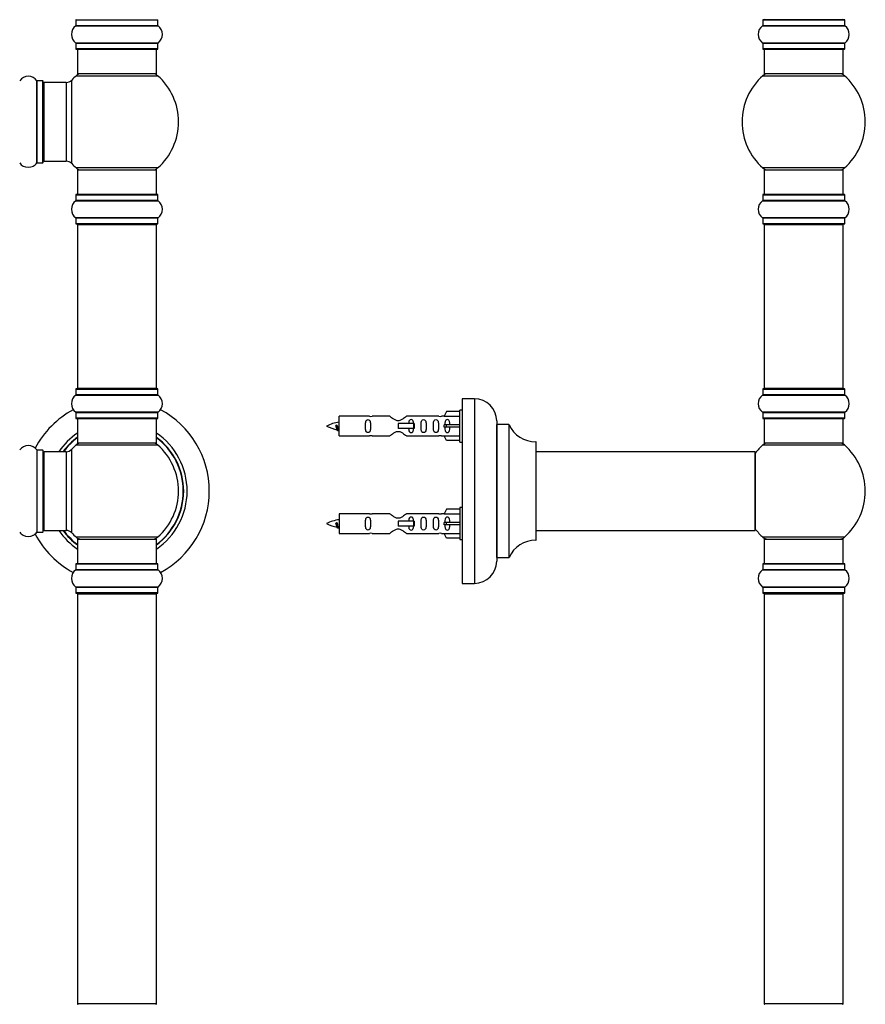
# Model space of a CAD drawing. Units: millimetres. Extents: x 0 to 1420, y 0 to 3401.
# Drawn here: x 997 to 1340, y 2085 to 2485 of the extents above; entities that cross this region are included whole.
import ezdxf
from ezdxf import colors
from ezdxf.entities.mleader import LeaderData, LeaderLine
from ezdxf.math import Vec2, Vec3

# ---------------------------------------------------------------- set-up
doc = ezdxf.new("R2010")
doc.units = ezdxf.units.MM
for name, color, linetype in [('DV1_Défaut', 7, 'Continuous'), ('DV3_Défaut', 7, 'Continuous'), ('Défaut', 7, 'Continuous')]:
    doc.layers.add(name, color=color, linetype=linetype)

# ---------------------------------------------------------------- blocks, each defined once
blk = doc.blocks.new('_DOT')
at = {"color": 0}
blk.add_line((0, 0), (-1, 0), dxfattribs=at)
at = {"color": 0, "const_width": 0.333}
blk.add_lwpolyline([(-0.1665, 0, 1), (0.1665, 0, 1)], format="xyb", close=True, dxfattribs=at)
blk = doc.blocks.new('SE')
at = {"layer": 'DV1_Défaut', "color": 7, "linetype": 'Continuous'}
for p, q in [((1019.46, 2485.05), (1052.76, 2485.05)), ((1019.46, 2485.05), (1019.46, 2482.7)), ((1052.76, 2482.7), (1052.76, 2485.05)), ((1019.42, 2482.62), (1052.8, 2482.62)), ((1052.76, 2482.7), (1019.46, 2482.7)), ((1052.8, 2475.68), (1019.42, 2475.68)), ((1019.46, 2475.6), (1052.76, 2475.6)), ((1019.46, 2475.6), (1019.46, 2473.25)), ((1052.76, 2473.25), (1019.46, 2473.25)), ((1019.56, 2473.15), (1052.66, 2473.15)), ((1020.11, 2473.15), (1020.11, 2463.15)), ((1052.11, 2463.15), (1052.11, 2473.15)), ((1052.76, 2473.25), (1052.76, 2475.6)), ((1003.58, 2426.96), (1003.58, 2460.34)), ((1003.66, 2427), (1003.66, 2460.3)), ((1006.01, 2460.3), (1003.66, 2460.3)), ((1006.01, 2427), (1006.01, 2460.3)), ((1006.11, 2427.1), (1006.11, 2460.2)), ((1017.75, 2426.68), (1017.75, 2460.61)), ((1019.57, 2462.4), (1052.65, 2462.4)), ((1052.11, 2463.15), (1020.11, 2463.15)), ((1006.61, 2427.65), (1006.61, 2459.65)), ((1015.54, 2459.65), (1006.61, 2459.65)), ((1015.54, 2459.65), (1015.54, 2427.65)), ((1003.66, 2427), (1006.01, 2427)), ((1006.61, 2427.65), (1015.54, 2427.65)), ((1052.65, 2424.9), (1019.57, 2424.9)), ((1020.11, 2424.15), (1052.11, 2424.15)), ((1020.11, 2424.15), (1020.11, 2414.15)), ((1052.11, 2414.15), (1052.11, 2424.15)), ((1019.46, 2414.05), (1052.76, 2414.05)), ((1019.46, 2414.05), (1019.46, 2411.7)), ((1052.66, 2414.15), (1019.56, 2414.15)), ((1052.76, 2411.7), (1052.76, 2414.05)), ((1019.42, 2411.62), (1052.8, 2411.62)), ((1052.76, 2411.7), (1019.46, 2411.7)), ((1052.8, 2404.68), (1019.42, 2404.68)), ((1019.46, 2404.6), (1052.76, 2404.6)), ((1019.46, 2404.6), (1019.46, 2402.25)), ((1052.76, 2402.25), (1052.76, 2404.6)), ((1052.76, 2402.25), (1019.46, 2402.25)), ((1019.56, 2402.15), (1052.66, 2402.15)), ((1020.11, 2401.95), (1052.11, 2401.95)), ((1020.11, 2401.95), (1020.11, 2335.35)), ((1052.11, 2335.35), (1052.11, 2401.95)), ((1019.42, 2332.62), (1052.8, 2332.62)), ((1019.46, 2335.05), (1052.76, 2335.05)), ((1019.46, 2335.05), (1019.46, 2332.7)), ((1052.76, 2332.7), (1019.46, 2332.7)), ((1052.66, 2335.15), (1019.56, 2335.15)), ((1052.11, 2335.35), (1020.11, 2335.35)), ((1052.76, 2332.7), (1052.76, 2335.05)), ((1052.8, 2325.68), (1019.42, 2325.68)), ((1019.46, 2325.6), (1052.76, 2325.6)), ((1019.46, 2325.6), (1019.46, 2323.25)), ((1052.76, 2323.25), (1052.76, 2325.6)), ((1052.76, 2323.25), (1019.46, 2323.25)), ((1019.56, 2323.15), (1052.66, 2323.15)), ((1020.11, 2323.15), (1020.11, 2313.15)), ((1052.11, 2313.15), (1052.11, 2323.15)), ((1019.57, 2312.4), (1052.65, 2312.4)), ((1052.11, 2313.15), (1020.11, 2313.15)), ((1003.58, 2310.34), (1003.58, 2276.96)), ((1003.66, 2277), (1003.66, 2310.3)), ((1006.01, 2310.3), (1003.66, 2310.3)), ((1006.01, 2310.3), (1006.01, 2277)), ((1006.11, 2277.1), (1006.11, 2310.2)), ((1006.61, 2277.65), (1006.61, 2309.65)), ((1015.54, 2309.65), (1006.61, 2309.65)), ((1015.54, 2309.65), (1015.54, 2277.65)), ((1017.75, 2276.68), (1017.75, 2310.61)), ((1003.66, 2277), (1006.01, 2277)), ((1006.61, 2277.65), (1015.54, 2277.65)), ((1052.65, 2274.9), (1019.57, 2274.9)), ((1020.11, 2274.15), (1052.11, 2274.15)), ((1020.11, 2274.15), (1020.11, 2264.15)), ((1052.11, 2264.15), (1052.11, 2274.15)), ((1019.46, 2264.05), (1052.76, 2264.05)), ((1019.46, 2264.05), (1019.46, 2261.7)), ((1052.66, 2264.15), (1019.56, 2264.15)), ((1052.76, 2261.7), (1052.76, 2264.05)), ((1019.42, 2261.62), (1052.8, 2261.62)), ((1052.76, 2261.7), (1019.46, 2261.7)), ((1052.8, 2254.68), (1019.42, 2254.68)), ((1019.46, 2254.6), (1052.76, 2254.6)), ((1019.46, 2254.6), (1019.46, 2252.25)), ((1052.76, 2252.25), (1019.46, 2252.25)), ((1019.56, 2252.15), (1052.66, 2252.15)), ((1052.76, 2252.25), (1052.76, 2254.6)), ((1020.11, 2251.95), (1052.11, 2251.95)), ((1020.11, 2251.95), (1020.11, 2085.35)), ((1052.11, 2085.35), (1052.11, 2251.95)), ((1052.11, 2085.35), (1020.11, 2085.35))]:
    blk.add_line(p, q, dxfattribs=at)
for centre, radius, start, end in [((1019.56, 2485.05), 0.1, 90, 180), ((1052.66, 2485.05), 0.1, 0, 90), ((1021.85, 2479.15), 4.24, 124.9821, 235.0179), ((1019.36, 2482.7), 0.1, 304.9821, 0), ((1052.86, 2482.7), 0.1, 180, 235.0179), ((1050.37, 2479.15), 4.24, 304.9821, 55.0179), ((1019.36, 2475.6), 0.1, 0, 55.0179), ((1019.56, 2473.25), 0.1, 180, 270), ((1052.66, 2473.25), 0.1, 270, 0), ((1052.86, 2475.6), 0.1, 124.9821, 180), ((1000.11, 2457.91), 4.24, 34.9821, 145.0179), ((1003.66, 2460.4), 0.1, 214.9821, 270), ((1006.01, 2460.2), 0.1, 0, 90), ((1015.54, 2462.65), 3, 270, 317.2679), ((1036.11, 2443.65), 25, 131.4096, 137.2679), ((1021.56, 2460.15), 3, 90, 131.4096), ((1050.66, 2460.15), 3, 48.5904, 90), ((1036.11, 2443.65), 25, 311.4096, 48.5904), ((1006.61, 2459.15), 0.5, 90, 180), ((1006.61, 2428.15), 0.5, 180, 270), ((1000.11, 2429.39), 4.24, 214.9821, 240.8033), ((1000.11, 2430.5), 5.24, 246.6749, 293.325), ((1000.11, 2429.39), 4.24, 298.8887, 325.0179), ((1003.66, 2426.9), 0.1, 90, 145.0179), ((1006.01, 2427.1), 0.1, 270, 0), ((1015.54, 2424.65), 3, 42.7321, 90), ((1036.11, 2443.65), 25, 222.7321, 228.5904), ((1021.56, 2427.15), 3, 228.5904, 270), ((1050.66, 2427.15), 3, 270, 311.4096), ((1019.56, 2414.05), 0.1, 90, 180), ((1052.66, 2414.05), 0.1, 0, 90), ((1021.85, 2408.15), 4.24, 124.9821, 235.0179), ((1019.36, 2411.7), 0.1, 304.9821, 0), ((1052.86, 2411.7), 0.1, 180, 235.0179), ((1050.37, 2408.15), 4.24, 304.9821, 55.0179), ((1019.36, 2404.6), 0.1, 0, 55.0179), ((1052.86, 2404.6), 0.1, 124.9821, 180), ((1019.56, 2402.25), 0.1, 180, 270), ((1020.31, 2401.95), 0.2, 90, 180), ((1051.91, 2401.95), 0.2, 0, 90), ((1052.66, 2402.25), 0.1, 270, 0), ((1021.85, 2329.15), 4.24, 124.9821, 235.0179), ((1019.36, 2332.7), 0.1, 304.9821, 0), ((1019.56, 2335.05), 0.1, 90, 180), ((1020.31, 2335.35), 0.2, 180, 270), ((1051.91, 2335.35), 0.2, 270, 0), ((1052.66, 2335.05), 0.1, 0, 90), ((1052.86, 2332.7), 0.1, 180, 235.0179), ((1050.37, 2329.15), 4.24, 304.9821, 55.0179), ((1036.11, 2293.65), 37.5, 118.1976, 152.2847), ((1019.36, 2325.6), 0.1, 0, 55.0179), ((1052.86, 2325.6), 0.1, 124.9821, 180), ((1036.11, 2293.65), 37.5, 0, 61.8024), ((1019.56, 2323.25), 0.1, 180, 270), ((1052.66, 2323.25), 0.1, 270, 0), ((1036.11, 2293.65), 28.5, 124.1529, 145.8471), ((1036.11, 2293.65), 28.5, 0, 55.8471), ((1000.11, 2307.91), 4.24, 34.9821, 145.0179), ((1036.11, 2293.65), 27.1, 126.1858, 143.8142), ((1036.11, 2293.65), 27, 126.3412, 143.6588), ((1036.11, 2293.65), 26.94, 126.4318, 143.5682), ((1036.11, 2293.65), 25, 131.4096, 137.2679), ((1021.56, 2310.15), 3, 90, 131.4096), ((1050.66, 2310.15), 3, 48.5904, 90), ((1036.11, 2293.65), 27.1, 0, 53.8142), ((1036.11, 2293.65), 27, 0, 53.6588), ((1036.11, 2293.65), 26.94, 0, 53.5682), ((1036.11, 2293.65), 25, 311.4096, 48.5904), ((1003.66, 2310.4), 0.1, 214.9821, 270), ((1006.01, 2310.2), 0.1, 0, 90), ((1006.61, 2309.15), 0.5, 90, 180), ((1015.54, 2312.65), 3, 270, 317.2679), ((1036.11, 2293.65), 28.5, 304.1529, 0), ((1036.11, 2293.65), 27, 306.3412, 0), ((1036.11, 2293.65), 26.94, 306.4318, 0), ((1036.11, 2293.65), 27.1, 306.1858, 0), ((1036.11, 2293.65), 37.5, 298.1976, 0), ((1000.11, 2279.39), 4.24, 214.9821, 240.8033), ((1000.11, 2279.39), 4.24, 298.8887, 325.0179), ((1036.11, 2293.65), 37.5, 207.7153, 241.8024), ((1003.66, 2276.9), 0.1, 90, 145.0179), ((1006.01, 2277.1), 0.1, 270, 0), ((1006.61, 2278.15), 0.5, 180, 270), ((1036.11, 2293.65), 28.5, 214.1529, 235.8471), ((1036.11, 2293.65), 27.1, 216.1858, 233.8142), ((1036.11, 2293.65), 27, 216.3412, 233.6588), ((1036.11, 2293.65), 26.94, 216.4318, 233.5682), ((1015.54, 2274.65), 3, 42.7321, 90), ((1036.11, 2293.65), 25, 222.7321, 228.5904), ((1000.11, 2280.5), 5.24, 246.6749, 293.325), ((1021.56, 2277.15), 3, 228.5904, 270), ((1050.66, 2277.15), 3, 270, 311.4096), ((1019.56, 2264.05), 0.1, 90, 180), ((1052.66, 2264.05), 0.1, 0, 90), ((1021.85, 2258.15), 4.24, 124.9821, 235.0179), ((1019.36, 2261.7), 0.1, 304.9821, 0), ((1052.86, 2261.7), 0.1, 180, 235.0179), ((1050.37, 2258.15), 4.24, 304.9821, 55.0179), ((1019.36, 2254.6), 0.1, 0, 55.0179), ((1019.56, 2252.25), 0.1, 180, 270), ((1020.31, 2251.95), 0.2, 90, 180), ((1051.91, 2251.95), 0.2, 0, 90), ((1052.66, 2252.25), 0.1, 270, 0), ((1052.86, 2254.6), 0.1, 124.9821, 180), ((1020.31, 2085.35), 0.2, 180, 270), ((1051.91, 2085.35), 0.2, 270, 0)]:
    blk.add_arc(centre, radius, start, end, dxfattribs=at)
blk = doc.blocks.new('SE2')
at = {"layer": 'DV3_Défaut', "color": 7, "linetype": 'Continuous'}
for p, q in [((1298.27, 2485.05), (1331.57, 2485.05)), ((1298.27, 2485.05), (1298.27, 2482.7)), ((1331.47, 2485.15), (1298.37, 2485.15)), ((1331.57, 2482.7), (1331.57, 2485.05)), ((1298.23, 2482.62), (1331.61, 2482.62)), ((1331.57, 2482.7), (1298.27, 2482.7)), ((1331.61, 2475.68), (1298.23, 2475.68)), ((1298.27, 2475.6), (1331.57, 2475.6)), ((1298.27, 2475.6), (1298.27, 2473.25)), ((1331.57, 2473.25), (1298.27, 2473.25)), ((1298.37, 2473.15), (1331.47, 2473.15)), ((1298.92, 2473.15), (1298.92, 2463.15)), ((1330.92, 2463.15), (1330.92, 2473.15)), ((1331.57, 2473.25), (1331.57, 2475.6)), ((1298.38, 2462.4), (1331.46, 2462.4)), ((1330.92, 2463.15), (1298.92, 2463.15)), ((1331.46, 2424.9), (1298.38, 2424.9)), ((1298.92, 2424.15), (1330.92, 2424.15)), ((1298.92, 2424.15), (1298.92, 2414.15)), ((1330.92, 2414.15), (1330.92, 2424.15)), ((1298.27, 2414.05), (1331.57, 2414.05)), ((1298.27, 2414.05), (1298.27, 2411.7)), ((1331.47, 2414.15), (1298.37, 2414.15)), ((1331.57, 2411.7), (1331.57, 2414.05)), ((1298.23, 2411.62), (1331.61, 2411.62)), ((1331.57, 2411.7), (1298.27, 2411.7)), ((1331.61, 2404.68), (1298.23, 2404.68)), ((1298.27, 2404.6), (1331.57, 2404.6)), ((1298.27, 2404.6), (1298.27, 2402.25)), ((1331.57, 2402.25), (1331.57, 2404.6)), ((1331.57, 2402.25), (1298.27, 2402.25)), ((1298.37, 2402.15), (1331.47, 2402.15)), ((1298.92, 2401.95), (1330.92, 2401.95)), ((1298.92, 2401.95), (1298.92, 2335.35)), ((1330.92, 2335.35), (1330.92, 2401.95)), ((1298.23, 2332.62), (1331.61, 2332.62)), ((1298.27, 2335.05), (1331.57, 2335.05)), ((1298.27, 2335.05), (1298.27, 2332.7)), ((1331.57, 2332.7), (1298.27, 2332.7)), ((1331.47, 2335.15), (1298.37, 2335.15)), ((1330.92, 2335.35), (1298.92, 2335.35)), ((1331.57, 2332.7), (1331.57, 2335.05)), ((1176.27, 2331.15), (1176.27, 2256.15)), ((1181.27, 2331.15), (1176.27, 2331.15)), ((1181.27, 2331.15), (1181.27, 2256.15)), ((1126.27, 2316.05), (1126.27, 2324.05)), ((1138.68, 2324.05), (1126.27, 2324.05)), ((1146.92, 2324.03), (1139.75, 2324.03)), ((1166.79, 2324.03), (1153.62, 2324.03)), ((1168.91, 2324.05), (1167.86, 2324.05)), ((1169.94, 2325.93), (1168.89, 2324.02)), ((1168.89, 2324.02), (1175.27, 2324.02)), ((1175.27, 2325.93), (1169.94, 2325.93)), ((1175.27, 2313.55), (1175.27, 2326.55)), ((1176.27, 2326.55), (1175.27, 2326.55)), ((1331.61, 2325.68), (1298.23, 2325.68)), ((1298.27, 2325.6), (1331.57, 2325.6)), ((1298.27, 2325.6), (1298.27, 2323.25)), ((1331.57, 2323.25), (1331.57, 2325.6)), ((1125.28, 2320.4), (1125.01, 2320.28)), ((1125.51, 2320.3), (1125.28, 2320.4)), ((1156.56, 2321.05), (1150.27, 2321.05)), ((1150.27, 2321.05), (1150.27, 2320.05)), ((1150.27, 2320.05), (1150.27, 2319.05)), ((1156.73, 2321.05), (1156.56, 2321.05)), ((1156.56, 2321.05), (1156.56, 2319.05)), ((1156.73, 2321.05), (1156.73, 2319.05)), ((1169.94, 2320.55), (1168.89, 2320.55)), ((1175.27, 2320.55), (1169.94, 2320.55)), ((1169.94, 2319.55), (1169.94, 2320.55)), ((1190.27, 2322.15), (1190.27, 2265.15)), ((1190.37, 2266.65), (1190.37, 2320.65)), ((1195.21, 2320.65), (1190.37, 2320.65)), ((1195.21, 2320.65), (1195.21, 2266.65)), ((1195.3, 2266.71), (1195.3, 2320.59)), ((1331.57, 2323.25), (1298.27, 2323.25)), ((1298.37, 2323.15), (1331.47, 2323.15)), ((1298.92, 2323.15), (1298.92, 2313.15)), ((1330.92, 2313.15), (1330.92, 2323.15)), ((1126.27, 2316.05), (1138.68, 2316.05)), ((1139.75, 2316.07), (1146.92, 2316.07)), ((1156.56, 2319.05), (1150.27, 2319.05)), ((1153.62, 2316.07), (1166.79, 2316.07)), ((1156.73, 2319.05), (1156.56, 2319.05)), ((1167.86, 2316.05), (1168.91, 2316.05)), ((1169.94, 2319.55), (1168.89, 2319.55)), ((1168.89, 2316.08), (1175.27, 2316.08)), ((1169.94, 2314.17), (1168.89, 2316.08)), ((1175.27, 2319.55), (1169.94, 2319.55)), ((1175.27, 2314.17), (1169.94, 2314.17)), ((1175.27, 2313.55), (1176.27, 2313.55)), ((1206.17, 2313.65), (1206.17, 2273.65)), ((1206.27, 2273.75), (1206.27, 2313.55)), ((1298.38, 2312.4), (1331.46, 2312.4)), ((1330.92, 2313.15), (1298.92, 2313.15)), ((1295.17, 2309.65), (1206.27, 2309.65)), ((1295.17, 2309.65), (1295.17, 2277.65)), ((1295.27, 2277.75), (1295.27, 2309.55)), ((1126.27, 2284.45), (1126.27, 2276.45)), ((1138.68, 2284.45), (1126.27, 2284.45)), ((1146.92, 2284.43), (1139.75, 2284.43)), ((1166.79, 2284.43), (1153.62, 2284.43)), ((1168.91, 2284.45), (1167.86, 2284.45)), ((1169.94, 2286.33), (1168.89, 2284.42)), ((1168.89, 2284.42), (1175.27, 2284.42)), ((1175.27, 2286.33), (1169.94, 2286.33)), ((1175.27, 2286.95), (1175.27, 2273.95)), ((1176.27, 2286.95), (1175.27, 2286.95)), ((1125.28, 2280.8), (1125.01, 2280.68)), ((1125.51, 2280.7), (1125.28, 2280.8)), ((1156.56, 2281.45), (1150.27, 2281.45)), ((1150.27, 2281.45), (1150.27, 2280.45)), ((1150.27, 2280.45), (1150.27, 2279.45)), ((1156.73, 2281.45), (1156.56, 2281.45)), ((1156.56, 2281.45), (1156.56, 2279.45)), ((1156.73, 2281.45), (1156.73, 2279.45)), ((1169.94, 2280.95), (1168.89, 2280.95)), ((1175.27, 2280.95), (1169.94, 2280.95)), ((1169.94, 2279.95), (1169.94, 2280.95)), ((1126.27, 2276.45), (1138.68, 2276.45)), ((1139.75, 2276.47), (1146.92, 2276.47)), ((1156.56, 2279.45), (1150.27, 2279.45)), ((1153.62, 2276.47), (1166.79, 2276.47)), ((1156.73, 2279.45), (1156.56, 2279.45)), ((1167.86, 2276.45), (1168.91, 2276.45)), ((1169.94, 2279.95), (1168.89, 2279.95)), ((1168.89, 2276.48), (1175.27, 2276.48)), ((1169.94, 2274.57), (1168.89, 2276.48)), ((1175.27, 2279.95), (1169.94, 2279.95)), ((1206.27, 2277.65), (1279.52, 2277.65)), ((1279.52, 2277.65), (1283.02, 2277.65)), ((1283.02, 2277.65), (1295.17, 2277.65)), ((1175.27, 2274.57), (1169.94, 2274.57)), ((1175.27, 2273.95), (1176.27, 2273.95)), ((1331.46, 2274.9), (1298.38, 2274.9)), ((1298.92, 2274.15), (1330.92, 2274.15)), ((1298.92, 2274.15), (1298.92, 2264.15)), ((1330.92, 2264.15), (1330.92, 2274.15)), ((1190.37, 2266.65), (1195.21, 2266.65)), ((1298.27, 2264.05), (1331.57, 2264.05)), ((1298.27, 2264.05), (1298.27, 2261.7)), ((1331.47, 2264.15), (1298.37, 2264.15)), ((1331.57, 2261.7), (1331.57, 2264.05)), ((1298.23, 2261.62), (1331.61, 2261.62)), ((1331.57, 2261.7), (1298.27, 2261.7)), ((1176.27, 2256.15), (1181.27, 2256.15)), ((1331.61, 2254.68), (1298.23, 2254.68)), ((1298.27, 2254.6), (1331.57, 2254.6)), ((1298.27, 2254.6), (1298.27, 2252.25)), ((1331.57, 2252.25), (1298.27, 2252.25)), ((1298.37, 2252.15), (1331.47, 2252.15)), ((1331.57, 2252.25), (1331.57, 2254.6)), ((1298.92, 2251.95), (1330.92, 2251.95)), ((1298.92, 2251.95), (1298.92, 2085.35)), ((1330.92, 2085.35), (1330.92, 2251.95)), ((1330.92, 2085.35), (1298.92, 2085.35))]:
    blk.add_line(p, q, dxfattribs=at)
for centre, radius, start, end in [((1298.37, 2485.05), 0.1, 90, 180), ((1299.12, 2485.35), 0.2, 180, 270), ((1330.72, 2485.35), 0.2, 270, 0), ((1331.47, 2485.05), 0.1, 0, 90), ((1300.66, 2479.15), 4.24, 124.9821, 235.0179), ((1298.17, 2482.7), 0.1, 304.9821, 0), ((1331.67, 2482.7), 0.1, 180, 235.0179), ((1329.18, 2479.15), 4.24, 304.9821, 55.0179), ((1298.17, 2475.6), 0.1, 0, 55.0179), ((1298.37, 2473.25), 0.1, 180, 270), ((1331.47, 2473.25), 0.1, 270, 0), ((1331.67, 2475.6), 0.1, 124.9821, 180), ((1314.92, 2443.65), 25, 131.4096, 228.5904), ((1300.37, 2460.15), 3, 90, 131.4096), ((1329.47, 2460.15), 3, 48.5904, 90), ((1314.92, 2443.65), 25, 311.4096, 48.5904), ((1300.37, 2427.15), 3, 228.5904, 270), ((1329.47, 2427.15), 3, 270, 311.4096), ((1298.37, 2414.05), 0.1, 90, 180), ((1331.47, 2414.05), 0.1, 0, 90), ((1300.66, 2408.15), 4.24, 124.9821, 235.0179), ((1298.17, 2411.7), 0.1, 304.9821, 0), ((1331.67, 2411.7), 0.1, 180, 235.0179), ((1329.18, 2408.15), 4.24, 304.9821, 55.0179), ((1298.17, 2404.6), 0.1, 0, 55.0179), ((1331.67, 2404.6), 0.1, 124.9821, 180), ((1298.37, 2402.25), 0.1, 180, 270), ((1299.12, 2401.95), 0.2, 90, 180), ((1330.72, 2401.95), 0.2, 0, 90), ((1331.47, 2402.25), 0.1, 270, 0), ((1300.66, 2329.15), 4.24, 124.9821, 235.0179), ((1298.17, 2332.7), 0.1, 304.9821, 0), ((1298.37, 2335.05), 0.1, 90, 180), ((1299.12, 2335.35), 0.2, 180, 270), ((1330.72, 2335.35), 0.2, 270, 0), ((1331.47, 2335.05), 0.1, 0, 90), ((1331.67, 2332.7), 0.1, 180, 235.0179), ((1329.18, 2329.15), 4.24, 304.9821, 55.0179), ((1181.27, 2322.15), 9, 0, 90), ((1139.27, 2328), 3.99, 261.3705, 276.8507), ((1167.27, 2328), 3.99, 263.1493, 278.6295), ((1298.17, 2325.6), 0.1, 0, 55.0179), ((1331.67, 2325.6), 0.1, 124.9821, 180), ((1128.28, 2306.29), 15.45, 97.4607, 117.1264), ((1128.28, 2333.8), 15.45, 242.8736, 259.8305), ((1190.37, 2320.75), 0.1, 180, 270), ((1195.21, 2320.55), 0.1, 24.9267, 90), ((1206.18, 2325.65), 12, 204.9267, 269.958), ((1298.37, 2323.25), 0.1, 180, 270), ((1331.47, 2323.25), 0.1, 270, 0), ((1092.44, 2303.34), 36.4, 23.9999, 25.188), ((1162.51, 2301.81), 40.12, 155.2472, 155.9777), ((1128.28, 2333.8), 15.45, 261.4323, 262.5393), ((1139.27, 2312.1), 3.99, 83.1493, 98.6295), ((1167.27, 2312.1), 3.99, 81.3705, 96.8507), ((1206.17, 2313.55), 0.1, 0, 89.958), ((1314.92, 2293.65), 25, 131.4096, 141.8133), ((1300.37, 2310.15), 3, 90, 131.4096), ((1329.47, 2310.15), 3, 48.5904, 90), ((1314.92, 2293.65), 25, 311.4096, 48.5904), ((1295.17, 2309.55), 0.1, 0, 90), ((1139.27, 2288.4), 3.99, 261.3705, 276.8507), ((1167.27, 2288.4), 3.99, 263.1493, 278.6295), ((1128.28, 2266.69), 15.45, 97.4607, 117.1264), ((1128.28, 2294.2), 15.45, 242.8736, 259.8305), ((1092.44, 2263.74), 36.4, 23.9999, 25.188), ((1162.51, 2262.21), 40.12, 155.2472, 155.9777), ((1128.28, 2294.2), 15.45, 261.4323, 262.5393), ((1139.27, 2272.5), 3.99, 83.1493, 98.6295), ((1167.27, 2272.5), 3.99, 81.3705, 96.8507), ((1295.17, 2277.75), 0.1, 270, 0), ((1314.92, 2293.65), 25, 218.1867, 228.5904), ((1206.18, 2261.65), 12, 90.042, 155.0733), ((1206.17, 2273.75), 0.1, 270.042, 0), ((1300.37, 2277.15), 3, 228.5904, 270), ((1329.47, 2277.15), 3, 270, 311.4096), ((1181.27, 2265.15), 9, 270, 0), ((1190.37, 2266.55), 0.1, 90, 180), ((1195.21, 2266.75), 0.1, 270, 335.0733), ((1298.37, 2264.05), 0.1, 90, 180), ((1331.47, 2264.05), 0.1, 0, 90), ((1300.66, 2258.15), 4.24, 124.9821, 235.0179), ((1298.17, 2261.7), 0.1, 304.9821, 0), ((1331.67, 2261.7), 0.1, 180, 235.0179), ((1329.18, 2258.15), 4.24, 304.9821, 55.0179), ((1298.17, 2254.6), 0.1, 0, 55.0179), ((1298.37, 2252.25), 0.1, 180, 270), ((1299.12, 2251.95), 0.2, 90, 180), ((1330.72, 2251.95), 0.2, 0, 90), ((1331.47, 2252.25), 0.1, 270, 0), ((1331.67, 2254.6), 0.1, 124.9821, 180), ((1299.12, 2085.35), 0.2, 180, 270), ((1330.72, 2085.35), 0.2, 270, 0)]:
    blk.add_arc(centre, radius, start, end, dxfattribs=at)
for centre in [(1166.71, 2320.05), (1166.71, 2280.45)]:
    blk.add_ellipse(centre, major_axis=(0, -4), ratio=0.550336, start_param=1.445468, end_param=1.696124, dxfattribs=at)
for points, knots in [([(1153.62, 2324.03), (1153.52, 2323.95), (1153.08, 2323.57), (1152.21, 2322.95), (1151.88, 2322.72), (1151.14, 2322.35), (1150.71, 2322.2), (1149.82, 2322.21), (1149.39, 2322.35), (1148.65, 2322.73), (1148.32, 2322.95), (1147.45, 2323.58), (1147.02, 2323.95), (1146.92, 2324.03)], [0, 0, 0, 0, 0.25, 0.25, 0.375, 0.375, 0.5, 0.5, 0.625, 0.625, 0.75, 0.75, 1, 1, 1, 1]), ([(1125.42, 2318.74), (1125.36, 2318.86), (1125.3, 2319.04), (1125.17, 2319.56), (1125.09, 2319.94), (1125, 2320.28)], [0, 0, 0, 0, 0.41768, 0.41768, 1, 1, 1, 1]), ([(1125.51, 2320.3), (1125.57, 2319.97), (1125.64, 2319.62), (1125.75, 2319.02), (1125.81, 2318.78), (1125.91, 2318.57), (1125.94, 2318.53), (1125.98, 2318.52)], [0, 0, 0, 0, 0.39007, 0.39007, 0.78014, 0.78014, 1, 1, 1, 1]), ([(1139.04, 2320.05), (1139.04, 2320.61), (1139.06, 2321.16), (1138.94, 2321.92), (1138.87, 2322.16), (1138.57, 2322.55), (1138.32, 2322.7), (1137.75, 2322.69), (1137.5, 2322.55), (1137.21, 2322.16), (1137.14, 2321.92), (1137.02, 2321.16), (1137.04, 2320.6), (1137.04, 2319.49), (1137.02, 2318.93), (1137.14, 2318.18), (1137.21, 2317.93), (1137.51, 2317.55), (1137.76, 2317.4), (1138.33, 2317.4), (1138.58, 2317.55), (1138.87, 2317.94), (1138.94, 2318.18), (1139.06, 2318.93), (1139.04, 2319.49), (1139.04, 2320.05)], [0, 0, 0, 0, 0.125, 0.125, 0.1875, 0.1875, 0.25, 0.25, 0.3125, 0.3125, 0.375, 0.375, 0.5, 0.5, 0.625, 0.625, 0.6875, 0.6875, 0.75, 0.75, 0.8125, 0.8125, 0.875, 0.875, 1, 1, 1, 1]), ([(1156.52, 2321.03), (1156.51, 2321.25), (1156.5, 2321.46), (1156.42, 2321.92), (1156.35, 2322.16), (1156.06, 2322.55), (1155.81, 2322.7), (1155.24, 2322.69), (1154.99, 2322.55), (1154.7, 2322.16), (1154.63, 2321.92), (1154.55, 2321.47), (1154.54, 2321.27), (1154.53, 2321.06)], [0, 0, 0, 0, 0.1452273, 0.1452273, 0.3242723, 0.3242723, 0.5033172, 0.5033172, 0.6823622, 0.6823622, 0.8614072, 0.8614072, 1, 1, 1, 1]), ([(1161.6, 2320.05), (1161.6, 2320.61), (1161.62, 2321.16), (1161.5, 2321.92), (1161.43, 2322.16), (1161.13, 2322.55), (1160.88, 2322.7), (1160.31, 2322.69), (1160.06, 2322.55), (1159.77, 2322.16), (1159.7, 2321.92), (1159.58, 2321.16), (1159.6, 2320.6), (1159.6, 2319.49), (1159.58, 2318.93), (1159.7, 2318.18), (1159.77, 2317.93), (1160.07, 2317.55), (1160.32, 2317.4), (1160.88, 2317.4), (1161.13, 2317.55), (1161.43, 2317.94), (1161.5, 2318.18), (1161.62, 2318.93), (1161.6, 2319.49), (1161.6, 2320.05)], [0, 0, 0, 0, 0.125, 0.125, 0.1875, 0.1875, 0.25, 0.25, 0.3125, 0.3125, 0.375, 0.375, 0.5, 0.5, 0.625, 0.625, 0.6875, 0.6875, 0.75, 0.75, 0.8125, 0.8125, 0.875, 0.875, 1, 1, 1, 1]), ([(1166.63, 2320.05), (1166.63, 2320.61), (1166.65, 2321.16), (1166.53, 2321.92), (1166.46, 2322.16), (1166.16, 2322.55), (1165.91, 2322.7), (1165.34, 2322.69), (1165.09, 2322.55), (1164.8, 2322.16), (1164.73, 2321.92), (1164.61, 2321.16), (1164.63, 2320.6), (1164.63, 2319.49), (1164.61, 2318.93), (1164.73, 2318.18), (1164.8, 2317.93), (1165.1, 2317.55), (1165.35, 2317.4), (1165.91, 2317.4), (1166.16, 2317.55), (1166.46, 2317.94), (1166.53, 2318.18), (1166.65, 2318.93), (1166.63, 2319.49), (1166.63, 2320.05)], [0, 0, 0, 0, 0.125, 0.125, 0.1875, 0.1875, 0.25, 0.25, 0.3125, 0.3125, 0.375, 0.375, 0.5, 0.5, 0.625, 0.625, 0.6875, 0.6875, 0.75, 0.75, 0.8125, 0.8125, 0.875, 0.875, 1, 1, 1, 1]), ([(1171.25, 2320.55), (1171.25, 2321.02), (1171.25, 2321.48), (1171.09, 2322.1), (1171, 2322.29), (1170.71, 2322.59), (1170.49, 2322.7), (1170.01, 2322.69), (1169.78, 2322.59), (1169.49, 2322.29), (1169.41, 2322.09), (1169.25, 2321.48), (1169.25, 2321.02), (1169.25, 2320.55)], [0, 0, 0, 0, 0.25, 0.25, 0.375, 0.375, 0.5, 0.5, 0.625, 0.625, 0.75, 0.75, 1, 1, 1, 1]), ([(1146.92, 2316.07), (1147.02, 2316.15), (1147.46, 2316.53), (1148.33, 2317.15), (1148.66, 2317.38), (1149.4, 2317.75), (1149.83, 2317.89), (1150.72, 2317.89), (1151.15, 2317.75), (1151.89, 2317.37), (1152.22, 2317.15), (1153.09, 2316.52), (1153.52, 2316.15), (1153.62, 2316.07)], [0, 0, 0, 0, 0.25, 0.25, 0.375, 0.375, 0.5, 0.5, 0.625, 0.625, 0.75, 0.75, 1, 1, 1, 1]), ([(1154.53, 2319.04), (1154.54, 2318.83), (1154.55, 2318.63), (1154.63, 2318.18), (1154.7, 2317.93), (1155, 2317.55), (1155.25, 2317.4), (1155.81, 2317.4), (1156.06, 2317.55), (1156.36, 2317.94), (1156.43, 2318.18), (1156.5, 2318.64), (1156.51, 2318.85), (1156.52, 2319.07)], [0, 0, 0, 0, 0.140289, 0.140289, 0.318951, 0.318951, 0.497613, 0.497613, 0.676275, 0.676275, 0.854937, 0.854937, 1, 1, 1, 1]), ([(1169.25, 2319.55), (1169.25, 2319.08), (1169.25, 2318.62), (1169.41, 2318), (1169.49, 2317.81), (1169.79, 2317.51), (1170.01, 2317.4), (1170.49, 2317.4), (1170.71, 2317.51), (1171, 2317.81), (1171.09, 2318), (1171.25, 2318.62), (1171.25, 2319.08), (1171.25, 2319.55)], [0, 0, 0, 0, 0.25, 0.25, 0.375, 0.375, 0.5, 0.5, 0.625, 0.625, 0.75, 0.75, 1, 1, 1, 1]), ([(1153.62, 2284.43), (1153.52, 2284.35), (1153.08, 2283.97), (1152.21, 2283.35), (1151.88, 2283.12), (1151.14, 2282.75), (1150.71, 2282.6), (1149.82, 2282.61), (1149.39, 2282.75), (1148.65, 2283.13), (1148.32, 2283.35), (1147.45, 2283.98), (1147.02, 2284.35), (1146.92, 2284.43)], [0, 0, 0, 0, 0.25, 0.25, 0.375, 0.375, 0.5, 0.5, 0.625, 0.625, 0.75, 0.75, 1, 1, 1, 1]), ([(1125.42, 2279.14), (1125.36, 2279.26), (1125.3, 2279.44), (1125.17, 2279.96), (1125.09, 2280.34), (1125, 2280.68)], [0, 0, 0, 0, 0.41768, 0.41768, 1, 1, 1, 1]), ([(1125.51, 2280.7), (1125.57, 2280.37), (1125.64, 2280.02), (1125.75, 2279.42), (1125.81, 2279.18), (1125.91, 2278.97), (1125.94, 2278.93), (1125.98, 2278.92)], [0, 0, 0, 0, 0.39007, 0.39007, 0.78014, 0.78014, 1, 1, 1, 1]), ([(1139.04, 2280.45), (1139.04, 2281.01), (1139.06, 2281.56), (1138.94, 2282.32), (1138.87, 2282.56), (1138.57, 2282.95), (1138.32, 2283.1), (1137.75, 2283.09), (1137.5, 2282.95), (1137.21, 2282.56), (1137.14, 2282.32), (1137.02, 2281.56), (1137.04, 2281), (1137.04, 2279.89), (1137.02, 2279.33), (1137.14, 2278.58), (1137.21, 2278.33), (1137.51, 2277.95), (1137.76, 2277.8), (1138.33, 2277.8), (1138.58, 2277.95), (1138.87, 2278.34), (1138.94, 2278.58), (1139.06, 2279.33), (1139.04, 2279.89), (1139.04, 2280.45)], [0, 0, 0, 0, 0.125, 0.125, 0.1875, 0.1875, 0.25, 0.25, 0.3125, 0.3125, 0.375, 0.375, 0.5, 0.5, 0.625, 0.625, 0.6875, 0.6875, 0.75, 0.75, 0.8125, 0.8125, 0.875, 0.875, 1, 1, 1, 1]), ([(1156.52, 2281.46), (1156.51, 2281.67), (1156.5, 2281.87), (1156.42, 2282.32), (1156.35, 2282.56), (1156.06, 2282.95), (1155.81, 2283.1), (1155.24, 2283.09), (1154.99, 2282.95), (1154.7, 2282.56), (1154.63, 2282.32), (1154.55, 2281.87), (1154.54, 2281.67), (1154.53, 2281.46)], [0, 0, 0, 0, 0.1402, 0.1402, 0.320298, 0.320298, 0.500396, 0.500396, 0.680494, 0.680494, 0.860592, 0.860592, 1, 1, 1, 1]), ([(1161.6, 2280.45), (1161.6, 2281.01), (1161.62, 2281.56), (1161.5, 2282.32), (1161.43, 2282.56), (1161.13, 2282.95), (1160.88, 2283.1), (1160.31, 2283.09), (1160.06, 2282.95), (1159.77, 2282.56), (1159.7, 2282.32), (1159.58, 2281.56), (1159.6, 2281), (1159.6, 2279.89), (1159.58, 2279.33), (1159.7, 2278.58), (1159.77, 2278.33), (1160.07, 2277.95), (1160.32, 2277.8), (1160.88, 2277.8), (1161.13, 2277.95), (1161.43, 2278.34), (1161.5, 2278.58), (1161.62, 2279.33), (1161.6, 2279.89), (1161.6, 2280.45)], [0, 0, 0, 0, 0.125, 0.125, 0.1875, 0.1875, 0.25, 0.25, 0.3125, 0.3125, 0.375, 0.375, 0.5, 0.5, 0.625, 0.625, 0.6875, 0.6875, 0.75, 0.75, 0.8125, 0.8125, 0.875, 0.875, 1, 1, 1, 1]), ([(1166.63, 2280.45), (1166.63, 2281.01), (1166.65, 2281.56), (1166.53, 2282.32), (1166.46, 2282.56), (1166.16, 2282.95), (1165.91, 2283.1), (1165.34, 2283.09), (1165.09, 2282.95), (1164.8, 2282.56), (1164.73, 2282.32), (1164.61, 2281.56), (1164.63, 2281), (1164.63, 2279.89), (1164.61, 2279.33), (1164.73, 2278.58), (1164.8, 2278.33), (1165.1, 2277.95), (1165.35, 2277.8), (1165.91, 2277.8), (1166.16, 2277.95), (1166.46, 2278.34), (1166.53, 2278.58), (1166.65, 2279.33), (1166.63, 2279.89), (1166.63, 2280.45)], [0, 0, 0, 0, 0.125, 0.125, 0.1875, 0.1875, 0.25, 0.25, 0.3125, 0.3125, 0.375, 0.375, 0.5, 0.5, 0.625, 0.625, 0.6875, 0.6875, 0.75, 0.75, 0.8125, 0.8125, 0.875, 0.875, 1, 1, 1, 1]), ([(1171.25, 2280.95), (1171.25, 2281.42), (1171.25, 2281.88), (1171.09, 2282.5), (1171, 2282.69), (1170.71, 2282.99), (1170.49, 2283.1), (1170.01, 2283.09), (1169.78, 2282.99), (1169.49, 2282.69), (1169.41, 2282.49), (1169.25, 2281.88), (1169.25, 2281.42), (1169.25, 2280.95)], [0, 0, 0, 0, 0.25, 0.25, 0.375, 0.375, 0.5, 0.5, 0.625, 0.625, 0.75, 0.75, 1, 1, 1, 1]), ([(1146.92, 2276.47), (1147.02, 2276.55), (1147.46, 2276.93), (1148.33, 2277.55), (1148.66, 2277.78), (1149.4, 2278.15), (1149.83, 2278.29), (1150.72, 2278.29), (1151.15, 2278.15), (1151.89, 2277.77), (1152.22, 2277.55), (1153.09, 2276.92), (1153.52, 2276.55), (1153.62, 2276.47)], [0, 0, 0, 0, 0.25, 0.25, 0.375, 0.375, 0.5, 0.5, 0.625, 0.625, 0.75, 0.75, 1, 1, 1, 1]), ([(1154.53, 2279.44), (1154.54, 2279.23), (1154.55, 2279.03), (1154.63, 2278.58), (1154.7, 2278.33), (1155, 2277.95), (1155.25, 2277.8), (1155.81, 2277.8), (1156.06, 2277.95), (1156.36, 2278.34), (1156.43, 2278.58), (1156.5, 2279.05), (1156.52, 2279.28), (1156.52, 2279.52)], [0, 0, 0, 0, 0.138613, 0.138613, 0.31514, 0.31514, 0.491668, 0.491668, 0.668195, 0.668195, 0.844722, 0.844722, 1, 1, 1, 1]), ([(1169.25, 2279.95), (1169.25, 2279.48), (1169.25, 2279.02), (1169.41, 2278.4), (1169.49, 2278.21), (1169.79, 2277.91), (1170.01, 2277.8), (1170.49, 2277.8), (1170.71, 2277.91), (1171, 2278.21), (1171.09, 2278.4), (1171.25, 2279.02), (1171.25, 2279.48), (1171.25, 2279.95)], [0, 0, 0, 0, 0.25, 0.25, 0.375, 0.375, 0.5, 0.5, 0.625, 0.625, 0.75, 0.75, 1, 1, 1, 1])]:
    blk.add_open_spline(points, degree=3, knots=knots, dxfattribs=at)
for points in [[(1125.69, 2318.15), (1125.58, 2318.39), (1125.48, 2319.05), (1125.39, 2319.68), (1125.28, 2320.4)], [(1125.69, 2278.55), (1125.58, 2278.79), (1125.48, 2279.45), (1125.39, 2280.08), (1125.28, 2280.8)]]:
    blk.add_rational_spline(points, [0.94316601465, 0.906933150736, 1, 0.911158477878, 0.940142517854], degree=2, knots=[0, 0, 0, 0.511614, 0.511614, 1, 1, 1], dxfattribs=at)
for points in [[(1125.87, 2318.15), (1125.82, 2318.05), (1125.78, 2318.05)], [(1125.87, 2278.55), (1125.82, 2278.45), (1125.78, 2278.45)]]:
    blk.add_rational_spline(points, [0.94317625151, 0.95910539681, 1], degree=2, dxfattribs=at)

msp = doc.modelspace()

# ---------------------------------------------------------------- block references
at = {"layer": 'Défaut'}
for name in ['SE', 'SE2']:
    msp.add_blockref(name, (0, 0), dxfattribs=at)

# ---------------------------------------------------------------- leaders
at = {"layer": 'Défaut', "color": 7, "linetype": 'Continuous'}
ml = msp.add_multileader_mtext('Standard', dxfattribs=at)
ml.set_content('{\\pxsm0.9;\\fSolid Edge ISO|b1||i0||c0|p34;\\W1.;05/03/2020\\P}', color=256)
ml.set_leader_properties()
ml.set_arrow_properties(name='DOT')
ml.build(insert=Vec2(0, 0))
ml.multileader.update_dxf_attribs({"leader_type": 0, "dogleg_length": 0, "arrow_head_size": 12})
ctx = ml.context
ctx.base_point, ctx.char_height, ctx.arrow_head_size, ctx.landing_gap_size = Vec3(1085.84, 3393.73), 12, 12, 4.2
notes = []
notes.append((ctx, [(0, (0, 0, 0), (0, 0), (1, 0), 1, [])]))
ctx.mtext.insert = Vec3(1087.84, 3399.85)
for ctx, leaders in notes:
    for number, flags, end, landing, length, lines in leaders:
        leader = LeaderData()
        leader.index, (leader.has_last_leader_line, leader.has_dogleg_vector, leader.attachment_direction) = number, flags
        leader.last_leader_point, leader.dogleg_vector, leader.dogleg_length = Vec3(end), Vec3(landing), length
        for number, points, colour, breaks in lines:
            line = LeaderLine()
            line.index, line.vertices, line.color, line.breaks = number, Vec3.list(points), colors.encode_raw_color(colour), breaks
            leader.lines.append(line)
        ctx.leaders.append(leader)

doc.saveas('drawing.dxf')
